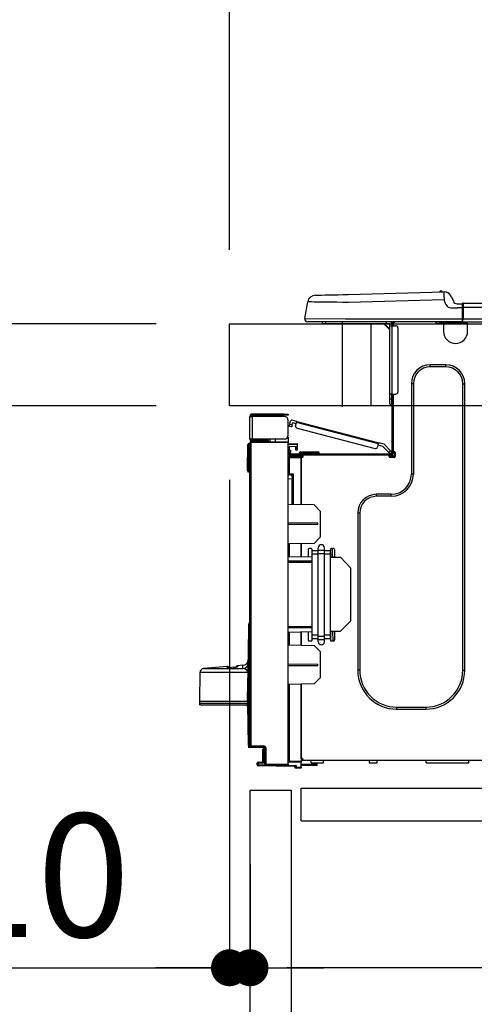
# Model space of a CAD drawing. Extents: x 0 to 26473, y -11045 to -2175.
# Drawn here: x 5691 to 5912, y -8406 to -7927 of the extents above; entities that cross this region are included whole.
import ezdxf

# ---------------------------------------------------------------- set-up
doc = ezdxf.new("R2010")
doc.units = 0
doc.header["$LTSCALE"] = 50
doc.header["$MEASUREMENT"] = 0
doc.linetypes.add('HIDDEN', pattern=[0.375, 0.25, -0.125])
doc.layers.get('0').update_dxf_attribs({"linetype": 'CONTINUOUS'})
doc.layers.get('DEFPOINTS').update_dxf_attribs({"color": 146, "linetype": 'CONTINUOUS'})
for name, color, linetype in [('121-キャビネット（中）', 253, 'HIDDEN'), ('126-甲板', 2, 'CONTINUOUS'), ('150-機器', 8, 'CONTINUOUS'), ('166-寸法B', 11, 'CONTINUOUS')]:
    doc.layers.add(name, color=color, linetype=linetype)
doc.styles.add('KH001', font='txt')
doc.dimstyles.new('KH1xx030', dxfattribs={"dimscale": 30, "dimtxt": 2, "dimasz": 0.6, "dimexe": 0.3, "dimexo": 1.2, "dimgap": 0.5, "dimtad": 3, "dimdec": 1, "dimdsep": 46, "dimlunit": 6, "dimtxsty": 'KH001', "dimblk": 'DOT', "dimcen": 1, "dimdle": 1, "dimclrd": 256, "dimclre": 256, "dimclrt": 256, "dimadec": 0, "dimazin": 0, "dimtfac": 1, "dimtdec": 1, "dimtix": 1, "dimtmove": 2, "dimatfit": 3, "dimldrblk": 'CLOSEDBLANK', "dimfxl": 1, "dimtolj": 1, "dimtzin": 0, "dimlwd": -1, "dimlwe": -1, "dimarcsym": 0})

# ---------------------------------------------------------------- blocks, each defined once
blk = doc.blocks.new('HT-F6S_D')
at = {"layer": '150-機器', "color": 13, "linetype": 'Continuous'}
for p, q in [((19.64, 13.39), (66.27, 14.62)), ((66.27, 14.62), (66.27, 14.54)), ((66.27, 14.54), (66.27, 14.32)), ((66.37, 14.62), (66.37, 14.62)), ((-1.45, 1.72), (-0.08, 9.72)), ((0.12, 9.72), (-0.08, 9.72)), ((0.72, 9.71), (0.12, 9.72)), ((1.71, 9.7), (0.72, 9.71)), ((3.06, 9.68), (1.71, 9.7)), ((4.76, 9.66), (3.06, 9.68)), ((3.67, 12.98), (3.87, 12.98)), ((3.87, 12.98), (4.46, 13)), ((4.46, 13), (5.41, 13.02)), ((6.76, 9.64), (4.76, 9.66)), ((5.41, 13.02), (6.72, 13.06)), ((6.72, 13.06), (8.35, 13.1)), ((9.02, 9.61), (6.76, 9.64)), ((8.35, 13.1), (10.25, 13.15)), ((11.5, 9.58), (9.02, 9.61)), ((10.25, 13.15), (12.39, 13.2)), ((12.39, 13.2), (14.7, 13.26)), ((14.7, 13.26), (17.14, 13.33)), ((17.14, 13.33), (19.64, 13.39)), ((66.37, 10.7), (19.74, 9.48)), ((66.27, 14.32), (66.28, 13.96)), ((66.28, 13.96), (66.3, 13.47)), ((66.3, 13.47), (66.31, 12.88)), ((66.31, 12.88), (66.33, 12.2)), ((66.33, 12.2), (66.35, 11.46)), ((66.35, 11.46), (66.37, 10.7)), ((67.28, 8.51), (66.37, 10.7)), ((69.98, 12.21), (70.9, 10.02)), ((69.98, 12.21), (70.9, 10.02)), ((69.98, 12.21), (69.98, 12.21)), ((70.9, 10.02), (70.9, 10.02)), ((14.15, 9.55), (11.5, 9.58)), ((16.92, 9.51), (14.15, 9.55)), ((19.74, 9.48), (16.92, 9.51)), ((67.28, 8.51), (67.81, 7.65)), ((67.81, 7.65), (68.43, 7.2)), ((68.43, 7.2), (69.74, 6.87)), ((69.74, 6.87), (72.7, 6.85)), ((72.7, 8.81), (75.31, 8.81)), ((75.31, 6.85), (72.7, 6.85)), ((75.31, 7.24), (75.31, 8.91)), ((75.31, 8.81), (75.31, 7.24)), ((75.31, 8.32), (75.31, 7.24)), ((75.31, 0.59), (75.31, 7.24)), ((75.61, 7.24), (75.31, 7.24)), ((75.61, 9.2), (429.43, 9.2)), ((75.61, 9.2), (75.61, 9.17)), ((75.61, 9.17), (75.61, 9.05)), ((75.61, 9.05), (75.61, 8.87)), ((75.61, 8.87), (75.61, 8.63)), ((75.61, 8.63), (75.61, 8.33)), ((75.61, 8.33), (75.61, 7.99)), ((75.61, 7.99), (75.61, 7.63)), ((75.61, 7.63), (75.61, 7.24)), ((75.61, 7.24), (75.61, 1.47)), ((75.61, 7.24), (429.43, 7.24)), ((-1.45, 1.72), (18.37, 1.47)), ((18.37, 0), (0, 0)), ((8.76, -0.88), (8.76, 0)), ((18.37, 1.47), (75.31, 1.47)), ((75.31, 0), (18.37, 0)), ((38.13, 0), (38.13, -0.88)), ((62.47, -0.74), (62.44, 0)), ((64.43, -0.69), (64.4, 0)), ((66.08, 0), (66.08, -0.69)), ((66.67, 0), (66.67, -0.1)), ((67.34, 0), (67.34, -0.1)), ((67.34, 0), (67.34, -0.1)), ((70.6, -0.1), (70.59, 0)), ((70.6, -0.1), (70.59, 0)), ((71.58, -0.1), (71.57, 0)), ((71.58, -0.1), (71.57, 0)), ((71.58, -0.1), (71.57, 0)), ((71.58, -0.1), (71.57, 0)), ((71.57, 0), (71.58, -0.1)), ((71.57, 0), (71.58, -0.1)), ((71.57, 0), (71.58, -0.1)), ((71.57, 0), (71.58, -0.1)), ((73.54, -0.1), (73.53, 0)), ((75.31, 0.59), (75.31, 0)), ((75.31, 0), (429.72, 0)), ((75.61, 1.47), (429.43, 1.47)), ((77.24, -0.1), (77.24, 0)), ((77.83, -0.69), (77.83, 0)), ((8.76, -0.88), (7.78, -0.88)), ((38.13, -0.88), (8.76, -0.88)), ((37.01, -0.88), (39.94, -3.82)), ((37.27, -0.88), (39.94, -3.56)), ((39.94, -0.88), (38.13, -0.88)), ((39.94, -1.86), (39.94, -0.88)), ((39.94, -35.15), (39.94, -1.86)), ((39.94, -1.86), (40.92, -1.86)), ((40.53, -0.1), (40.73, -0.1)), ((40.73, -0.1), (40.73, -0.29)), ((40.92, -0.49), (40.92, -0.88)), ((40.92, -0.88), (40.92, -1.86)), ((40.92, -1.86), (40.92, -35.15)), ((40.92, -1.86), (42.88, -1.86)), ((41.51, -0.2), (41.51, -1.86)), ((42.1, -0.2), (41.51, -0.2)), ((43.86, -2.84), (43.86, -34.17)), ((64.43, -0.69), (62.47, -0.74)), ((65, -0.67), (64.43, -0.69)), ((65.55, -0.66), (65, -0.67)), ((66.06, -0.65), (65.55, -0.66)), ((66.08, -0.64), (65.62, -0.66)), ((66.08, -0.64), (66.06, -0.65)), ((66.08, -0.69), (77.83, -0.69)), ((66.08, -0.69), (66.08, -4.6)), ((66.67, -0.1), (77.24, -0.1)), ((77.83, -4.6), (77.83, -0.69)), ((67.26, -20.85), (59.62, -20.85)), ((59.62, -21.83), (59.62, -20.85)), ((67.26, -21.83), (59.62, -21.83)), ((67.26, -21.83), (67.26, -20.85)), ((50.42, -30.06), (50.42, -74.11)), ((51.4, -30.06), (50.42, -30.06)), ((51.4, -30.06), (51.4, -74.11)), ((75.48, -30.06), (76.46, -30.06)), ((75.48, -169.47), (75.48, -30.06)), ((76.46, -169.47), (76.46, -30.06)), ((39.94, -37.5), (39.94, -35.15)), ((40.92, -35.15), (39.94, -35.15)), ((39.94, -37.5), (40.73, -37.5)), ((39.94, -39.65), (39.94, -37.5)), ((40.73, -35.15), (40.73, -37.5)), ((40.73, -37.5), (40.92, -37.5)), ((40.73, -37.5), (40.73, -40.43)), ((40.92, -35.15), (40.92, -63.73)), ((40.92, -35.15), (42.88, -35.15)), ((41.51, -35.15), (41.51, -63.05)), ((40.73, -40.43), (40.92, -40.43)), ((-28.2, -45.9), (-28.2, -46)), ((-28.2, -57.06), (-28.2, -46)), ((-28.2, -46), (-27.12, -46)), ((-27.61, -45.9), (-27.61, -46)), ((-11.55, -44.82), (-27.12, -44.82)), ((-27.12, -45.41), (-11.55, -45.41)), ((-27.12, -46), (-27.12, -57.06)), ((-11.55, -46), (-27.12, -46)), ((-17.82, -45.41), (-17.82, -46)), ((-13.12, -46), (-13.12, -45.41)), ((-11.55, -45.41), (-11.55, -44.82)), ((-11.55, -44.82), (-9.59, -44.82)), ((-9.59, -45.41), (-11.55, -45.41)), ((-9.59, -44.82), (-9.59, -45.41)), ((-5.41, -48.46), (-7.69, -47.87)), ((-9.59, -55.1), (-9.59, -47.95)), ((-9.04, -50.74), (-9.02, -50.69)), ((-9.04, -50.76), (-9.04, -50.74)), ((-7.91, -51.05), (-9.04, -50.76)), ((-9.02, -50.69), (-9, -50.6)), ((-9, -50.6), (-8.97, -50.48)), ((-8.97, -50.48), (-8.93, -50.34)), ((-8.93, -50.34), (-8.89, -50.18)), ((-8.89, -50.18), (-8.85, -50)), ((-8.85, -50), (-8.8, -49.81)), ((-8.8, -49.81), (-8.41, -48.3)), ((-8.8, -49.81), (-7.66, -50.11)), ((-7.9, -51.04), (-7.91, -51.05)), ((-7.89, -50.98), (-7.9, -51.04)), ((-7.86, -50.9), (-7.89, -50.98)), ((-7.83, -50.78), (-7.86, -50.9)), ((-7.8, -50.63), (-7.83, -50.78)), ((-7.75, -50.47), (-7.8, -50.63)), ((-7.71, -50.29), (-7.75, -50.47)), ((-7.66, -50.11), (-7.71, -50.29)), ((-7.66, -50.11), (-7.42, -49.16)), ((-5.71, -49.6), (-7.42, -49.16)), ((-5.95, -50.55), (-5.56, -49.03)), ((-5.56, -49.03), (-5.53, -48.92)), ((34.39, -59.36), (-5.56, -49.03)), ((-5.53, -48.92), (-5.51, -48.81)), ((-5.51, -48.81), (-5.48, -48.72)), ((-5.48, -48.72), (-5.46, -48.63)), ((-5.46, -48.63), (-5.44, -48.56)), ((-5.44, -48.56), (-5.43, -48.51)), ((-5.43, -48.51), (-5.42, -48.47)), ((-5.42, -48.47), (-5.41, -48.46)), ((-5.41, -48.46), (34.54, -58.8)), ((-5.25, -51.74), (32.8, -61.58)), ((-27.12, -57.06), (-28.2, -57.06)), ((-28.2, -57.06), (-28.2, -57.16)), ((-27.61, -57.06), (-27.61, -57.16)), ((-11.55, -57.06), (-27.12, -57.06)), ((-19.87, -57.06), (-19.87, -57.51)), ((-19.45, -57.51), (-19.45, -57.06)), ((-19.38, -57.65), (-19.38, -57.06)), ((-18.51, -57.06), (-18.51, -58.31)), ((-15.71, -58.29), (-15.71, -57.06)), ((-9.59, -56.08), (-9.86, -56.08)), ((-9.66, -55.59), (-9.59, -55.59)), ((-9.59, -56.08), (-9.59, -58.23)), ((-29.47, -72.06), (-29.31, -59.71)), ((-28.98, -72.06), (-28.82, -59.71)), ((-28.82, -59.71), (-28.82, -59.23)), ((-28.82, -59.23), (-28.64, -59.23)), ((-28.64, -59.71), (-28.82, -59.71)), ((-28.64, -59.71), (-28.64, -59.23)), ((-28.64, -59.23), (-28.2, -59.32)), ((-28.2, -206.33), (-28.2, -58.88)), ((-28.2, -58.88), (-27.71, -58.88)), ((-27.71, -58.39), (-9.59, -58.23)), ((-9.59, -58.72), (-27.71, -58.88)), ((-27.71, -58.88), (-27.71, -206.33)), ((-19.87, -57.65), (-27.12, -57.65)), ((-19.87, -58.23), (-27.12, -58.23)), ((-19.45, -57.51), (-19.87, -57.51)), ((-19.87, -58.23), (-19.87, -57.65)), ((-19.87, -57.65), (-19.38, -57.65)), ((-19.38, -58.23), (-19.87, -58.23)), ((-19.38, -57.51), (-19.45, -57.51)), ((-19.38, -57.65), (-19.38, -58.23)), ((-19.38, -58.32), (-19.38, -58.23)), ((-9.59, -58.23), (-9.59, -58.72)), ((-9.59, -215.3), (-9.59, -58.72)), ((-9.59, -59.27), (-5.29, -59.2)), ((-5.29, -59.68), (-9.59, -59.76)), ((-5.29, -60.71), (-9.1, -60.77)), ((-9.1, -60.77), (-9.1, -62.36)), ((-5.87, -61.48), (-5.87, -61.09)), ((-5.29, -61.48), (-5.87, -61.48)), ((-5.87, -62.46), (-5.87, -61.48)), ((-5.36, -60.71), (-5.31, -60.88)), ((-5.31, -60.88), (-5.29, -61.09)), ((-5.29, -59.2), (-5.29, -59.68)), ((-5.29, -59.68), (-5.29, -60.71)), ((-5.29, -61.09), (-5.29, -61.48)), ((-5.29, -61.48), (-5.29, -62.46)), ((34, -60.88), (34.39, -59.36)), ((36.61, -60.55), (34.24, -59.93)), ((34.42, -59.25), (34.39, -59.36)), ((34.45, -59.15), (34.42, -59.25)), ((34.47, -59.05), (34.45, -59.15)), ((34.49, -58.96), (34.47, -59.05)), ((34.51, -58.89), (34.49, -58.96)), ((34.53, -58.84), (34.51, -58.89)), ((34.54, -58.8), (34.53, -58.81)), ((34.53, -58.81), (34.53, -58.84)), ((37.24, -59.49), (34.54, -58.8)), ((39.4, -63.51), (36.61, -60.55)), ((37.24, -59.49), (40.25, -62.71)), ((-9.11, -66.18), (-9.59, -66.18)), ((-9.11, -65.7), (-3.33, -65.59)), ((-3.33, -66.08), (-9.11, -66.18)), ((-9.11, -66.18), (-9.11, -74)), ((-9.1, -62.36), (-8.52, -62.36)), ((-9.1, -63.34), (-9.1, -62.36)), ((-8.52, -63.34), (-9.1, -63.34)), ((-9.1, -63.73), (-9.1, -63.34)), ((-9.1, -63.73), (-9.1, -65.09)), ((-9.1, -65.09), (-3.33, -65.19)), ((-8.52, -62.36), (-8.52, -63.34)), ((-8.52, -63.73), (-8.52, -63.34)), ((-8.52, -65.1), (-8.52, -64.91)), ((-8.52, -64.91), (-7.93, -64.91)), ((40.34, -64.32), (-7.93, -64.32)), ((-2.25, -64.91), (-7.93, -64.91)), ((-6.56, -64.91), (-6.56, -65.13)), ((-5.29, -62.46), (-5.87, -62.46)), ((-4.21, -63.93), (-4.21, -64.32)), ((-1.27, -63.93), (-4.21, -63.93)), ((-3.43, -63.15), (-1.27, -63.15)), ((-3.33, -65.59), (-3.33, -65.19)), ((-2.25, -65.4), (-3.33, -65.4)), ((-3.33, -65.59), (-3.33, -65.99)), ((-3.33, -65.74), (-2.32, -65.75)), ((-3.33, -88.93), (-3.33, -65.99)), ((-3.33, -65.99), (-2.74, -65.99)), ((-3.33, -66.08), (-3.33, -88.93)), ((-2.25, -65.5), (-2.25, -64.91)), ((39.65, -64.91), (-2.25, -64.91)), ((-1.27, -63.15), (2.64, -63.15)), ((-1.27, -63.15), (-1.27, -63.93)), ((-1.27, -63.93), (-1.27, -64.32)), ((2.64, -63.93), (-1.27, -63.93)), ((2.64, -63.15), (4.8, -63.15)), ((2.64, -63.15), (2.64, -63.93)), ((2.64, -63.93), (2.64, -64.32)), ((5.58, -63.93), (2.64, -63.93)), ((5.58, -63.93), (5.58, -64.32)), ((39.4, -63.51), (40.25, -62.71)), ((39.53, -63.65), (39.4, -63.51)), ((39.65, -63.78), (39.53, -63.65)), ((39.77, -63.91), (39.65, -63.78)), ((40.34, -64.91), (39.65, -64.91)), ((39.65, -65.5), (39.65, -64.91)), ((42, -65.4), (39.65, -65.4)), ((39.87, -64.01), (39.77, -63.91)), ((41.8, -65.89), (39.85, -65.89)), ((39.95, -64.1), (39.87, -64.01)), ((40.02, -64.17), (39.95, -64.1)), ((40.05, -64.21), (40.02, -64.17)), ((40.07, -64.22), (40.05, -64.21)), ((40.92, -63.42), (40.07, -64.22)), ((42.1, -65.99), (40.14, -65.99)), ((40.25, -62.71), (40.38, -62.85)), ((40.38, -62.85), (40.51, -62.98)), ((40.51, -62.98), (40.63, -63.1)), ((40.63, -63.1), (40.73, -63.21)), ((40.73, -63.21), (40.81, -63.3)), ((40.81, -63.3), (40.87, -63.37)), ((40.87, -63.37), (40.91, -63.41)), ((40.91, -63.41), (40.92, -63.42)), ((41.51, -63.05), (41.51, -63.73)), ((41.51, -63.05), (42.1, -63.05)), ((42, -63.05), (42, -65.5)), ((42.59, -63.54), (42.59, -65.5)), ((-29.47, -72.06), (-28.98, -72.06)), ((-29.46, -72.55), (-29.47, -72.06)), ((-28.98, -72.06), (-28.2, -72.06)), ((-28.97, -72.55), (-28.98, -72.06)), ((-28.97, -73.03), (-28.97, -72.55)), ((-28.97, -72.55), (-28.2, -72.55)), ((-28.2, -73.03), (-28.97, -73.03)), ((-9.11, -74), (-9.59, -74)), ((-9.59, -74.47), (-9.23, -74.48)), ((-7.64, -76.46), (-9.59, -76.43)), ((-9.11, -74), (-7.16, -74)), ((-7.64, -74.49), (-9.1, -74.49)), ((-8.34, -74.49), (-7.64, -74.51)), ((-7.64, -75.34), (-7.64, -74.49)), ((-7.64, -75.34), (-7.64, -76.46)), ((-7.64, -88.86), (-7.64, -76.46)), ((-7.16, -74), (-7.16, -88.87)), ((51.4, -74.11), (50.42, -74.11)), ((40.63, -83.9), (33.48, -83.9)), ((33.48, -84.88), (33.48, -83.9)), ((40.63, -84.88), (33.48, -84.88)), ((40.63, -84.88), (40.63, -83.9)), ((3.13, -89.05), (-9.59, -88.82)), ((6.07, -92.09), (3.13, -89.05)), ((6.07, -92.09), (6.07, -104.8)), ((24.28, -93.1), (24.28, -169.47)), ((25.26, -93.1), (24.28, -93.1)), ((25.26, -93.1), (25.26, -169.47)), ((4.9, -98.01), (-9.59, -97.93)), ((4.9, -98.67), (-9.59, -98.75)), ((4.9, -98.67), (4.9, -98.01)), ((3.08, -107.79), (6.07, -104.8)), ((3.08, -107.79), (-9.59, -108.01)), ((-9.11, -108), (-9.11, -114.13)), ((-3.33, -114.23), (-3.33, -107.9)), ((-3.33, -107.9), (-3.33, -114.23)), ((5.09, -111.02), (5.09, -109.89)), ((8.03, -111.02), (8.03, -109.89)), ((-9.59, -114.12), (2.15, -114.33)), ((0.2, -110.73), (0.2, -114.29)), ((1.66, -110.24), (0.69, -110.24)), ((2.15, -111.36), (2.15, -110.73)), ((2.15, -113.04), (2.15, -111.36)), ((5.09, -111.36), (2.15, -111.36)), ((5.09, -113.04), (2.15, -113.04)), ((2.15, -152.53), (2.15, -113.04)), ((5.09, -111.02), (8.03, -111.02)), ((5.09, -112.7), (5.09, -111.02)), ((5.09, -152.88), (5.09, -112.7)), ((5.09, -112.7), (8.03, -112.7)), ((8.03, -112.7), (8.03, -111.02)), ((10.96, -111.36), (8.03, -111.36)), ((8.03, -152.88), (8.03, -112.7)), ((10.96, -113.04), (8.03, -113.04)), ((10.96, -110.73), (10.96, -111.36)), ((10.96, -113.04), (10.96, -111.36)), ((10.96, -152.53), (10.96, -113.04)), ((10.96, -114.48), (15.86, -114.57)), ((12.43, -110.24), (11.45, -110.24)), ((11.84, -114.5), (11.85, -114.35)), ((11.87, -112.78), (11.85, -114.35)), ((11.85, -114.5), (11.85, -114.35)), ((11.85, -114.35), (12.92, -114.35)), ((11.87, -112.71), (11.88, -112.62)), ((11.87, -112.76), (11.87, -112.71)), ((11.87, -112.78), (11.87, -112.76)), ((11.93, -112.78), (11.87, -112.78)), ((11.88, -112.19), (11.89, -112.01)), ((11.88, -112.36), (11.88, -112.19)), ((11.88, -112.5), (11.88, -112.36)), ((11.88, -112.62), (11.88, -112.5)), ((11.92, -110.24), (11.89, -111.82)), ((11.89, -111.82), (11.95, -111.82)), ((11.89, -112.01), (11.89, -111.82)), ((11.91, -114.35), (11.98, -110.24)), ((12.92, -110.73), (12.92, -114.52)), ((20.76, -119.64), (15.86, -114.57)), ((-9.59, -116.29), (2.15, -116.35)), ((2.15, -117.04), (-9.59, -117.1)), ((20.76, -119.64), (20.76, -145.66)), ((-28.78, -206.41), (-28.78, -147.12)), ((-28.3, -147.12), (-28.78, -147.12)), ((-28.69, -146.82), (-28.67, -146.79)), ((-28.67, -146.79), (-28.59, -146.72)), ((-28.65, -146.78), (-28.2, -146.31)), ((-28.59, -146.72), (-28.47, -146.6)), ((-28.47, -146.6), (-28.45, -146.58)), ((-28.2, -147.01), (-28.3, -147.12)), ((-28.3, -147.12), (-28.3, -206.41)), ((-9.59, -148.11), (2.15, -148.17)), ((15.77, -150.64), (20.76, -145.66)), ((-29.06, -169.19), (-28.78, -149.49)), ((2.15, -148.86), (-9.59, -148.92)), ((2.15, -150.88), (-9.59, -151.09)), ((-9.11, -151.08), (-9.11, -157.21)), ((-3.33, -157.31), (-3.33, -150.98)), ((-3.33, -150.98), (-3.33, -157.31)), ((0.2, -150.92), (0.2, -154.78)), ((2.15, -154.22), (2.15, -152.53)), ((5.09, -152.53), (2.15, -152.53)), ((5.09, -152.88), (8.03, -152.88)), ((5.09, -154.56), (5.09, -152.88)), ((10.96, -152.53), (8.03, -152.53)), ((8.03, -154.56), (8.03, -152.88)), ((15.77, -150.64), (10.96, -150.73)), ((10.96, -154.22), (10.96, -152.53)), ((11.13, -155.15), (11.21, -150.72)), ((12.3, -155.27), (12.14, -150.71)), ((12.92, -150.69), (12.92, -154.78)), ((-9.59, -157.2), (3.13, -157.42)), ((0.69, -155.27), (1.66, -155.27)), ((5.09, -154.22), (2.15, -154.22)), ((2.15, -154.78), (2.15, -154.22)), ((6.07, -160.46), (3.13, -157.42)), ((5.09, -154.56), (8.03, -154.56)), ((5.09, -155.69), (5.09, -154.56)), ((10.96, -154.22), (8.03, -154.22)), ((8.03, -155.69), (8.03, -154.56)), ((10.96, -154.22), (10.96, -154.78)), ((11.45, -155.27), (12.43, -155.27)), ((6.07, -160.46), (6.07, -173.18)), ((-31.68, -167.12), (-34.25, -167.34)), ((-34.25, -167.34), (-34.25, -167.54)), ((-34.25, -167.54), (-34.25, -167.87)), ((-31.7, -168.07), (-31.69, -167.37)), ((-31.69, -167.37), (-31.68, -167.12)), ((-31.68, -167.12), (-31.68, -167.14)), ((-9.59, -166.46), (4.9, -166.54)), ((-9.59, -167.28), (4.9, -167.2)), ((4.9, -167.2), (4.9, -166.54)), ((-52.58, -170.64), (-52.77, -184.55)), ((-29.13, -170.64), (-52.58, -170.64)), ((-39.14, -167.75), (-50.78, -168.72)), ((-50.78, -168.72), (-31.72, -168.72)), ((-39.14, -168.28), (-39.14, -167.75)), ((-36.21, -168.06), (-37.18, -168.14)), ((-34.25, -167.87), (-34.36, -167.89)), ((-31.72, -168.72), (-31.71, -168.57)), ((-31.71, -168.57), (-31.7, -168.07)), ((-29.24, -175.72), (-29.13, -170.64)), ((-29.04, -170.65), (-29.12, -175.73)), ((25.26, -169.47), (24.28, -169.47)), ((75.48, -169.47), (76.46, -169.47)), ((-29.39, -184.53), (-29.24, -175.72)), ((-29.12, -175.73), (-29.26, -184.54)), ((3.08, -176.17), (-9.59, -176.39)), ((-9.11, -176.38), (-9.11, -213.72)), ((-3.33, -212.45), (-3.33, -176.28)), ((-3.33, -176.28), (-3.33, -213.82)), ((3.08, -176.17), (6.07, -173.18)), ((-52.77, -184.55), (-52.76, -185.54)), ((-52.77, -184.55), (-29.39, -184.55)), ((-52.76, -185.54), (-52.76, -186.5)), ((-52.76, -185.54), (-29.31, -185.54)), ((-30.21, -186.5), (-51.78, -186.5)), ((-30.21, -186.5), (-29.62, -186.27)), ((-29.62, -186.27), (-29.46, -186.08)), ((-29.46, -186.08), (-29.36, -185.87)), ((-29.39, -184.54), (-29.39, -184.53)), ((-29.39, -184.55), (-29.39, -184.54)), ((-29.36, -185.87), (-29.34, -185.78)), ((-29.32, -184.27), (-29.31, -184.18)), ((-29.32, -184.55), (-29.32, -184.27)), ((-29.32, -184.57), (-29.32, -184.55)), ((-29.32, -184.55), (-29.32, -184.55)), ((-29.31, -185.54), (-29.32, -184.57)), ((-29.31, -184.15), (-29.3, -184.14)), ((-29.31, -184.18), (-29.31, -184.15)), ((-29.3, -184.14), (-29.3, -184.14)), ((-29.3, -184.14), (-29.29, -184.14)), ((-29.29, -184.14), (-29.29, -184.15)), ((-29.29, -184.15), (-29.29, -184.17)), ((-29.29, -184.17), (-29.28, -184.27)), ((-29.28, -184.27), (-29.27, -184.39)), ((-29.27, -184.39), (-29.27, -184.54)), ((-29.27, -184.54), (-29.25, -185.54)), ((-29.26, -184.55), (-29.26, -184.54)), ((-29.26, -184.54), (-29.26, -184.54)), ((-29.26, -184.54), (-29.26, -184.54)), ((-29.26, -184.54), (-29.26, -184.55)), ((-28.78, -184.55), (-29.26, -184.55)), ((-28.97, -206.1), (-29.25, -186.02)), ((43.27, -187.48), (43.27, -188.46)), ((43.27, -187.48), (57.47, -187.48)), ((43.27, -188.46), (57.47, -188.46)), ((57.47, -187.48), (57.47, -188.46)), ((-28.97, -206.1), (-28.97, -207.36)), ((-28.78, -206.41), (-28.3, -206.41)), ((-28.3, -206.41), (-28.19, -206.41)), ((-21.09, -207.03), (-28.3, -206.9)), ((-28.2, -206.33), (-27.71, -206.33)), ((-27.5, -207.06), (-27.99, -207.06)), ((-27.71, -206.33), (-21.44, -206.38)), ((-21.44, -206.87), (-27.71, -206.82)), ((-27.5, -207.06), (-27.5, -206.91)), ((-21.26, -207.06), (-27.5, -207.06)), ((-21.93, -214.24), (-21.93, -208.08)), ((-21.45, -208.08), (-21.93, -208.08)), ((-21.45, -208.08), (-21.45, -214.72)), ((-20.95, -208.08), (-21.45, -208.08)), ((-21.44, -207.59), (-20.95, -207.59)), ((-21.26, -207.04), (-21.26, -207.02)), ((-21.26, -207.06), (-21.26, -207.04)), ((-21.11, -207.05), (-21.26, -207.06)), ((-21.06, -207.06), (-21.12, -207.05)), ((-21.07, -207.04), (-21.11, -207.05)), ((-20.47, -207.36), (-20.95, -207.36)), ((-20.95, -215.2), (-20.95, -207.36)), ((-20.47, -207.36), (-20.47, -215.2)), ((-24.77, -214.77), (-24.29, -214.77)), ((-24.77, -215.51), (-24.77, -214.77)), ((-24.77, -215.51), (-24.29, -215.51)), ((-24.29, -214.28), (-21.93, -214.24)), ((-21.45, -214.72), (-24.29, -214.77)), ((-24.29, -214.77), (-24.29, -215.51)), ((-24.29, -215.51), (-20.79, -215.57)), ((-20.47, -215.2), (-20.95, -215.2)), ((-20.47, -215.2), (-9.59, -215.3)), ((-9.59, -213.72), (-9.11, -213.72)), ((-9.59, -215.3), (-9.59, -215.79)), ((-9.11, -213.72), (-3.33, -213.82)), ((-3.33, -214.31), (-9.11, -214.21)), ((-3.33, -212.45), (-2.74, -212.45)), ((-3.33, -212.94), (-2.74, -212.94)), ((-3.33, -213.52), (-2.74, -213.52)), ((-3.33, -213.82), (-3.33, -214.31)), ((-3.33, -216.66), (-3.33, -214.31)), ((-3.33, -215.29), (2.55, -215.29)), ((-2.74, -212.45), (-2.74, -212.94)), ((-2.74, -213.52), (-2.74, -212.94)), ((-2.74, -212.94), (-2.25, -212.94)), ((-2.25, -213.52), (-2.74, -213.52)), ((-2.25, -212.93), (-2.25, -212.94)), ((-2.25, -213.52), (-2.25, -212.94)), ((416.18, -213.52), (-2.25, -213.52)), ((1.66, -214.5), (1.66, -213.52)), ((1.66, -214.5), (7.54, -214.5)), ((2.55, -215.29), (2.55, -215.87)), ((2.55, -215.29), (4.5, -215.29)), ((4.5, -215.87), (4.5, -215.29)), ((7.54, -214.5), (7.54, -213.52)), ((29.86, -213.52), (29.86, -214.5)), ((29.86, -214.5), (33.78, -214.5)), ((33.78, -214.5), (33.78, -213.52)), ((57.66, -214.5), (57.66, -213.52)), ((57.66, -214.5), (78.42, -214.5)), ((78.42, -214.5), (78.42, -213.52)), ((-6.27, -216.31), (-24.29, -216)), ((-9.59, -215.79), (-20.47, -215.69)), ((-9.59, -215.76), (-5.78, -215.83)), ((-6.27, -216.66), (-6.27, -216.31)), ((-5.78, -216.66), (-6.27, -216.66)), ((-5.78, -215.83), (-5.78, -216.66)), ((-5.78, -216.66), (-3.33, -216.66)), ((-3.33, -217.15), (-5.78, -217.15)), ((2.55, -215.87), (-3.33, -215.87)), ((-3.33, -216.66), (-3.33, -217.15)), ((4.5, -215.87), (2.55, -215.87))]:
    blk.add_line(p, q, dxfattribs=at)
for points in [[(-7.16, -74), (-7.22, -74.07), (-7.28, -74.13), (-7.33, -74.18), (-7.39, -74.24), (-7.44, -74.29), (-7.49, -74.34), (-7.53, -74.38), (-7.56, -74.42), (-7.59, -74.45), (-7.61, -74.47), (-7.63, -74.48), (-7.64, -74.49), (-7.64, -74.49)], [(-28.97, -206.1), (-28.96, -206.1), (-28.92, -206.1), (-28.87, -206.1), (-28.79, -206.1), (-28.78, -206.1)], [(-21.93, -214.24), (-21.93, -214.25), (-21.91, -214.26), (-21.9, -214.28), (-21.87, -214.3), (-21.84, -214.34), (-21.8, -214.38), (-21.75, -214.42), (-21.71, -214.47), (-21.65, -214.52), (-21.59, -214.58), (-21.54, -214.64), (-21.48, -214.7), (-21.45, -214.72)], [(-5.78, -215.83), (-5.85, -215.89), (-5.91, -215.95), (-5.96, -216.01), (-6.02, -216.06), (-6.07, -216.11), (-6.12, -216.16), (-6.16, -216.2), (-6.19, -216.24), (-6.22, -216.27), (-6.24, -216.29), (-6.26, -216.3), (-6.27, -216.31), (-6.27, -216.31)]]:
    blk.add_lwpolyline(points, dxfattribs=at)
for centre, radius, start, end in [((64.9, 14.28), 0.784, 23.5498, 159.4502), ((64.9, 14.28), 0.784, 23.5498, 92.5103), ((66.37, 10.7), 3.92, 22.6199, 91.5), ((66.37, 10.7), 3.92, 22.6199, 87.6957), ((3.78, 9.06), 3.92, 91.5, 170.3266), ((72.7, 10.77), 1.96, 202.6196, 270), ((72.7, 10.77), 1.96, 202.6203, 270), ((75.61, 8.91), 0.294, 90, 180), ((0, 1.47), 1.47, 170.3266, 270), ((7.78, 0.1), 0.979, 185.7392, 270), ((78.71, -0.05), 3.46, 153.842, 169.2883), ((39.94, -0.88), 0.979, 0, 64.1581), ((40.34, -0.49), 0.587, 0, 56.4427), ((40.34, -0.49), 1.17, 0, 24.6243), ((42.1, 0.29), 0.49, 270, 323.1301), ((42.88, -2.84), 0.979, 0, 90), ((71.96, -4.6), 5.87, 180, 0), ((59.62, -30.06), 9.2, 90, 180), ((59.62, -30.06), 8.22, 90, 180), ((67.26, -30.06), 9.2, 0, 90), ((67.26, -30.06), 8.22, 0, 90), ((42.88, -34.17), 0.979, 270, 0), ((40.73, -39.65), 0.783, 180, 270), ((-27.12, -45.9), 1.08, 90, 180), ((-27.12, -45.9), 0.49, 90, 180), ((-11.55, -47.95), 1.96, 0, 90), ((-7.84, -48.44), 0.587, 75.5, 165.5), ((-5.01, -50.79), 0.979, 165.5, 255.5), ((-27.12, -57.16), 1.08, 180, 270), ((-27.12, -57.16), 0.49, 180, 270), ((-11.55, -55.1), 1.96, 270, 0), ((-28.82, -59.72), 0.49, 90, 179.25), ((-29.06, -69.06), 9.34, 88.4993, 91.5007), ((-28.61, -60.42), 0.705, 53.7718, 92.6206), ((-27.71, -58.88), 0.49, 90.5, 180), ((-13.68, -58.64), 14.03, 179.0003, 180.9997), ((-6.29, -61.06), 0.414, 356.0965, 55.8364), ((33.05, -60.64), 0.979, 255.5, 345.5), ((-9.1, -66.18), 0.49, 91, 180), ((-2.1, -65.94), 7.02, 178.0016, 181.9984), ((-7.93, -63.73), 1.17, 180, 270), ((-7.93, -63.73), 0.587, 180, 270), ((-3.43, -63.93), 0.783, 90, 180), ((-2.74, -65.5), 0.49, 270, 0), ((4.8, -63.93), 0.783, 0, 90), ((40.14, -65.5), 0.49, 180, 270), ((40.34, -63.73), 0.587, 270, 0), ((40.34, -63.73), 1.17, 270, 0), ((41.51, -65.5), 0.49, 270, 0), ((42.1, -63.54), 0.49, 0, 90), ((42.1, -65.5), 0.49, 270, 0), ((-29.22, -63.2), 9.36, 268.5011, 271.4989), ((-28.97, -72.55), 0.49, 180.75, 270), ((-9.1, -74), 0.49, 180, 270), ((-2.09, -74.13), 7.02, 179.0015, 182.9981), ((40.63, -74.11), 9.79, 270, 0), ((40.63, -74.11), 10.77, 270, 0), ((33.48, -93.1), 9.2, 90, 180), ((33.48, -93.1), 8.22, 90, 180), ((6.56, -109.89), 1.47, 90, 180), ((6.56, -109.89), 1.47, 0, 90), ((0.69, -110.73), 0.49, 90, 180), ((1.66, -110.73), 0.49, 0, 90), ((11.45, -110.73), 0.49, 90, 180), ((12.43, -110.73), 0.49, 0, 90), ((-28.29, -147.12), 0.49, 136, 180), ((-28.55, -146.96), 0.196, 135, 173.5462), ((-21.48, -139.89), 9.94, 223.9033, 226.6897), ((0.69, -154.78), 0.49, 180, 270), ((1.66, -154.78), 0.49, 270, 0), ((6.56, -155.69), 1.47, 180, 270), ((6.56, -155.69), 1.47, 270, 0), ((11.45, -154.78), 0.49, 180, 270), ((12.43, -154.78), 0.49, 270, 0), ((-34.17, -168.31), 0.979, 94.7373, 159.0928), ((-31.95, -165.79), 2.94, 274.5374, 359.1922), ((-31.93, -164.2), 2.94, 274.6786, 359.2), ((-50.62, -170.67), 1.96, 94.7636, 179.2), ((-39.06, -168.72), 0.979, 31.072, 94.7371), ((-39.12, -162.76), 5.52, 269.7408, 275.7037), ((-39.45, -156.88), 11.41, 272.1215, 274.4159), ((-43.66, -91.52), 76.9, 273.7962, 274.8311), ((-38.44, -134.83), 33.31, 273.8399, 277.2241), ((-39.23, -125.5), 42.67, 274.0631, 276.5531), ((-31.65, -171.35), 2.64, 29.3305, 91.3255), ((-30.6, -169.15), 1.54, 323.7536, 358.5087), ((-30.84, -170.96), 1.74, 10.6053, 31.1407), ((-29.37, -173.91), 3.28, 84.208, 85.8126), ((2.19, -169.59), 31.26, 179.2673, 181.9375), ((43.27, -169.47), 18.99, 180, 270), ((43.27, -169.47), 18.01, 180, 270), ((57.47, -169.47), 18.99, 270, 0), ((57.47, -169.47), 18.01, 270, 0), ((-51.78, -185.52), 0.979, 180.8, 270), ((-30.21, -187.48), 0.979, 0.8, 90), ((-29.4, -185.02), 0.488, 87.1945, 88.9046), ((-29.4, -184.52), 0.0217, 283.9455, 337.3408), ((-30.51, -184.17), 1.19, 342.3369, 355.2256), ((-30.21, -185.54), 0.908, 344.5539, 359.8665), ((-29.67, -186.03), 0.414, 1.7341, 37.5465), ((-29.45, -176.44), 8.11, 270.9232, 271.2866), ((-29.43, -178.21), 7.33, 271.014, 271.4127), ((-28, -184.38), 1.27, 180.4344, 187.1014), ((-29.32, -185.67), 1.14, 86.7917, 86.9534), ((-142.05, -186.2), 112.8, 0.0902, 0.3343), ((-27.99, -206.08), 0.979, 180.8, 270), ((-28.29, -206.41), 0.49, 180, 269), ((-21.29, -206.66), 7.01, 178.0009, 181.9991), ((-27.71, -206.33), 0.49, 180, 269.5), ((-13.69, -206.57), 14.03, 179.0002, 180.9998), ((-21.44, -208.08), 0.49, 90, 180), ((-14.43, -207.96), 7.02, 177.0019, 180.9984), ((-21.44, -207.36), 0.979, 0, 89.5), ((-7.41, -206.63), 14.02, 179, 181), ((-21.44, -207.36), 0.49, 0, 89.5), ((-24.28, -214.77), 0.49, 91, 180), ((-24.28, -215.51), 0.49, 180, 269), ((-17.28, -214.53), 7.01, 178.0009, 181.9991), ((-17.28, -215.75), 7.02, 178.001, 181.999), ((-20.46, -215.2), 0.49, 180, 269.5), ((-6.46, -215.45), 14.01, 178.999, 181.001), ((-9.1, -213.72), 0.49, 180, 269), ((-2.1, -213.96), 7.02, 178.0016, 181.9984), ((-2.74, -212.94), 0.49, 0, 90), ((-5.78, -216.66), 0.49, 180, 270), ((1.23, -216.78), 7.02, 179.0014, 182.9984)]:
    blk.add_arc(centre, radius, start, end, dxfattribs=at)
at = {"layer": 'DEFPOINTS', "color": 13, "linetype": 'Continuous'}
blk.add_line((16.8, -41.29), (16.8, 0), dxfattribs=at)
blk = doc.blocks.new('_Dot')
at = {"color": 0, "linetype": 'ByBlock', "lineweight": -2}
blk.add_line((-0.5, 0), (-1, 0), dxfattribs=at)
at = {"color": 0, "linetype": 'ByBlock', "const_width": 0.5}
blk.add_lwpolyline([(-0.25, 0, 1), (0.25, 0, 1)], format="xyb", close=True, dxfattribs=at)
blk = doc.blocks.new('*D203')
at = {"layer": '166-寸法B', "transparency": 16777216}
for p, q in [((5793.19, -8038.55), (5793.19, -7776.55)), ((6693.19, -8038.55), (6693.19, -7776.55)), ((5811.19, -7785.55), (6675.19, -7785.55))]:
    blk.add_line(p, q, dxfattribs=at)
at = {"layer": 'DEFPOINTS', "color": 0, "transparency": 16777216}
for p in [(6693.19, -7785.55), (5793.19, -8074.55), (6693.19, -8074.55)]:
    blk.add_point(p, dxfattribs=at)
at = {"layer": '166-寸法B', "transparency": 16777216, "xscale": 18, "yscale": 18, "zscale": 18, "rotation": 180}
blk.add_blockref('_Dot', (5793.19, -7785.55), dxfattribs=at)
at = {"layer": '166-寸法B', "transparency": 16777216, "xscale": 18, "yscale": 18, "zscale": 18}
blk.add_blockref('_Dot', (6693.19, -7785.55), dxfattribs=at)
at = {"layer": '166-寸法B', "transparency": 16777216, "insert": (6243.19, -7740.55), "char_height": 60, "attachment_point": 5, "style": 'KH001'}
blk.add_mtext('\\A1;900', dxfattribs=at)
blk = doc.blocks.new('_ClosedBlank')
at = {"color": 0, "linetype": 'ByBlock', "lineweight": -2}
for p, q in [((-1, 0.167), (0, 0)), ((-1, 0.167), (-1, -0.167)), ((0, 0), (-1, -0.167))]:
    blk.add_line(p, q, dxfattribs=at)
blk = doc.blocks.new('*D206')
at = {"layer": '166-寸法B', "transparency": 16777216}
for p, q in [((6443.19, -8183.98), (6443.19, -8396.98)), ((5803.19, -8337.55), (5803.19, -8396.98)), ((6425.19, -8387.98), (5821.19, -8387.98))]:
    blk.add_line(p, q, dxfattribs=at)
at = {"layer": 'DEFPOINTS', "color": 0, "transparency": 16777216}
for p in [(6443.19, -8147.98), (5803.19, -8301.55), (5803.19, -8387.98)]:
    blk.add_point(p, dxfattribs=at)
at = {"layer": '166-寸法B', "transparency": 16777216, "xscale": 18, "yscale": 18, "zscale": 18, "rotation": 180}
blk.add_blockref('_Dot', (5803.19, -8387.98), dxfattribs=at)
at = {"layer": '166-寸法B', "transparency": 16777216, "xscale": 18, "yscale": 18, "zscale": 18}
blk.add_blockref('_Dot', (6443.19, -8387.98), dxfattribs=at)
at = {"layer": '166-寸法B', "transparency": 16777216, "insert": (6123.19, -8342.98), "char_height": 60, "attachment_point": 5, "style": 'KH001'}
blk.add_mtext('\\A1;640', dxfattribs=at)
blk = doc.blocks.new('*D231')
at = {"layer": '166-寸法B', "transparency": 16777216}
for p, q in [((5741.71, -6534.55), (5158.42, -6534.55)), ((5167.42, -8916.55), (5167.42, -6552.55)), ((5757.71, -8934.55), (5158.42, -8934.55))]:
    blk.add_line(p, q, dxfattribs=at)
at = {"layer": 'DEFPOINTS', "color": 0, "transparency": 16777216}
for p in [(5167.42, -6534.55), (5777.71, -6534.55), (5793.71, -8934.55)]:
    blk.add_point(p, dxfattribs=at)
at = {"layer": '166-寸法B', "transparency": 16777216, "xscale": 18, "yscale": 18, "zscale": 18}
for p, rotation in [((5167.42, -6534.55), 90), ((5167.42, -8934.55), 270)]:
    blk.add_blockref('_Dot', p, dxfattribs=dict(at, rotation=rotation))
at = {"layer": '166-寸法B', "transparency": 16777216, "insert": (5118.61, -7734.55), "char_height": 60, "attachment_point": 5, "rotation": 90, "style": 'KH001'}
blk.add_mtext('\\A1;2,400', dxfattribs=at)
blk = doc.blocks.new('*D232')
at = {"layer": '166-寸法B', "transparency": 16777216}
for p, q in [((5657.75, -7234.55), (5428.42, -7234.55)), ((5437.42, -8056.55), (5437.42, -7252.55)), ((5757.19, -8074.55), (5428.42, -8074.55))]:
    blk.add_line(p, q, dxfattribs=at)
at = {"layer": 'DEFPOINTS', "color": 0, "transparency": 16777216}
for p in [(5437.42, -7234.55), (5693.75, -7234.55), (5793.19, -8074.55)]:
    blk.add_point(p, dxfattribs=at)
at = {"layer": '166-寸法B', "transparency": 16777216, "xscale": 18, "yscale": 18, "zscale": 18}
for p, rotation in [((5437.42, -7234.55), 90), ((5437.42, -8074.55), 270)]:
    blk.add_blockref('_Dot', p, dxfattribs=dict(at, rotation=rotation))
at = {"layer": '166-寸法B', "transparency": 16777216, "insert": (5387.39, -7654.55), "char_height": 60, "attachment_point": 5, "rotation": 90, "style": 'KH001'}
blk.add_mtext('\\A1;840(790)', dxfattribs=at)
blk = doc.blocks.new('*D233')
at = {"layer": '166-寸法B', "transparency": 16777216}
for p, q in [((5657.75, -7234.55), (5293.42, -7234.55)), ((5302.42, -8916.55), (5302.42, -7252.55)), ((5757.71, -8934.55), (5293.42, -8934.55))]:
    blk.add_line(p, q, dxfattribs=at)
at = {"layer": 'DEFPOINTS', "color": 0, "transparency": 16777216}
for p in [(5302.42, -7234.55), (5693.75, -7234.55), (5793.71, -8934.55)]:
    blk.add_point(p, dxfattribs=at)
at = {"layer": '166-寸法B', "transparency": 16777216, "xscale": 18, "yscale": 18, "zscale": 18}
for p, rotation in [((5302.42, -7234.55), 90), ((5302.42, -8934.55), 270)]:
    blk.add_blockref('_Dot', p, dxfattribs=dict(at, rotation=rotation))
at = {"layer": '166-寸法B', "transparency": 16777216, "insert": (5253.61, -8084.55), "char_height": 60, "attachment_point": 5, "rotation": 90, "style": 'KH001'}
blk.add_mtext('\\A1;1,700', dxfattribs=at)
blk = doc.blocks.new('*D234')
at = {"layer": '166-寸法B', "transparency": 16777216}
for p, q in [((5793.19, -8150.55), (5793.19, -8396.98)), ((5803.19, -8337.55), (5803.19, -8396.98)), ((5650.7, -8387.98), (5793.19, -8387.98)), ((5775.19, -8387.98), (5757.19, -8387.98)), ((5803.19, -8387.98), (5793.19, -8387.98)), ((5803.19, -8387.98), (5793.19, -8387.98)), ((5821.19, -8387.98), (5839.19, -8387.98))]:
    blk.add_line(p, q, dxfattribs=at)
at = {"layer": 'DEFPOINTS', "color": 0, "transparency": 16777216}
for p in [(5793.19, -8114.55), (5803.19, -8301.55), (5793.19, -8387.98)]:
    blk.add_point(p, dxfattribs=at)
at = {"layer": '166-寸法B', "transparency": 16777216, "xscale": 18, "yscale": 18, "zscale": 18}
blk.add_blockref('_Dot', (5793.19, -8387.98), dxfattribs=at)
at = {"layer": '166-寸法B', "transparency": 16777216, "xscale": 18, "yscale": 18, "zscale": 18, "rotation": 180}
blk.add_blockref('_Dot', (5803.19, -8387.98), dxfattribs=at)
at = {"layer": '166-寸法B', "transparency": 16777216, "insert": (5699.35, -8342.98), "char_height": 60, "attachment_point": 5, "style": 'KH001'}
blk.add_mtext('\\A1;10', dxfattribs=at)
blk = doc.blocks.new('*D235')
at = {"layer": '166-寸法B', "transparency": 16777216}
for p, q in [((5757.19, -8074.55), (5428.42, -8074.55)), ((5437.42, -8916.55), (5437.42, -8092.55)), ((5757.71, -8934.55), (5428.42, -8934.55))]:
    blk.add_line(p, q, dxfattribs=at)
at = {"layer": 'DEFPOINTS', "color": 0, "transparency": 16777216}
for p in [(5437.42, -8074.55), (5793.19, -8074.55), (5793.71, -8934.55)]:
    blk.add_point(p, dxfattribs=at)
at = {"layer": '166-寸法B', "transparency": 16777216, "xscale": 18, "yscale": 18, "zscale": 18}
for p, rotation in [((5437.42, -8074.55), 90), ((5437.42, -8934.55), 270)]:
    blk.add_blockref('_Dot', p, dxfattribs=dict(at, rotation=rotation))
at = {"layer": '166-寸法B', "transparency": 16777216, "insert": (5387.39, -8504.55), "char_height": 60, "attachment_point": 5, "rotation": 90, "style": 'KH001'}
blk.add_mtext('\\A1;860(910)', dxfattribs=at)
blk = doc.blocks.new('*D237')
at = {"layer": '166-寸法B', "transparency": 16777216}
for p, q in [((5757.19, -8114.55), (5563.42, -8114.55)), ((5572.42, -8816.55), (5572.42, -8132.55)), ((5758.82, -8834.55), (5563.42, -8834.55))]:
    blk.add_line(p, q, dxfattribs=at)
at = {"layer": 'DEFPOINTS', "color": 0, "transparency": 16777216}
for p in [(5572.42, -8114.55), (5793.19, -8114.55), (5794.82, -8834.55)]:
    blk.add_point(p, dxfattribs=at)
at = {"layer": '166-寸法B', "transparency": 16777216, "xscale": 18, "yscale": 18, "zscale": 18}
for p, rotation in [((5572.42, -8114.55), 90), ((5572.42, -8834.55), 270)]:
    blk.add_blockref('_Dot', p, dxfattribs=dict(at, rotation=rotation))
at = {"layer": '166-寸法B', "transparency": 16777216, "insert": (5527.42, -8474.55), "char_height": 60, "attachment_point": 5, "rotation": 90, "style": 'KH001'}
blk.add_mtext('\\A1;720', dxfattribs=at)
blk = doc.blocks.new('*D238')
at = {"layer": '166-寸法B', "transparency": 16777216}
for p, q in [((5572.68, -7934.21), (5572.68, -8074.55)), ((5572.68, -8056.55), (5572.68, -8038.55)), ((5757.45, -8074.55), (5563.68, -8074.55)), ((5572.68, -8114.55), (5572.68, -8074.55)), ((5572.68, -8114.55), (5572.68, -8074.55)), ((5757.45, -8114.55), (5563.68, -8114.55)), ((5572.68, -8132.55), (5572.68, -8150.55))]:
    blk.add_line(p, q, dxfattribs=at)
at = {"layer": 'DEFPOINTS', "color": 0, "transparency": 16777216}
for p in [(5572.68, -8074.55), (5793.45, -8074.55), (5793.45, -8114.55)]:
    blk.add_point(p, dxfattribs=at)
at = {"layer": '166-寸法B', "transparency": 16777216, "xscale": 18, "yscale": 18, "zscale": 18}
for p, rotation in [((5572.68, -8074.55), 270), ((5572.68, -8114.55), 90)]:
    blk.add_blockref('_Dot', p, dxfattribs=dict(at, rotation=rotation))
at = {"layer": '166-寸法B', "transparency": 16777216, "insert": (5527.68, -7985.46), "char_height": 60, "attachment_point": 5, "rotation": 90, "style": 'KH001'}
blk.add_mtext('\\A1;40', dxfattribs=at)
blk = doc.blocks.new('*D256')
at = {"layer": '166-寸法B', "transparency": 16777216}
for p, q in [((5813.19, -7274.95), (5813.19, -7563.78)), ((5793.19, -8038.55), (5793.19, -7545.78)), ((5775.19, -7554.78), (5757.19, -7554.78)), ((5793.19, -7554.78), (5813.19, -7554.78)), ((5831.19, -7554.78), (5849.19, -7554.78))]:
    blk.add_line(p, q, dxfattribs=at)
at = {"layer": 'DEFPOINTS', "color": 0, "transparency": 16777216}
for p in [(5813.19, -7238.95), (5813.19, -7554.78), (5793.19, -8074.55)]:
    blk.add_point(p, dxfattribs=at)
at = {"layer": '166-寸法B', "transparency": 16777216, "xscale": 18, "yscale": 18, "zscale": 18}
blk.add_blockref('_Dot', (5793.19, -7554.78), dxfattribs=at)
at = {"layer": '166-寸法B', "transparency": 16777216, "xscale": 18, "yscale": 18, "zscale": 18, "rotation": 180}
blk.add_blockref('_Dot', (5813.19, -7554.78), dxfattribs=at)
at = {"layer": '166-寸法B', "transparency": 16777216, "insert": (5746.43, -7509.78), "char_height": 60, "attachment_point": 5, "style": 'KH001'}
blk.add_mtext('\\A1;20', dxfattribs=at)

msp = doc.modelspace()

# ---------------------------------------------------------------- linework, layer by layer
at = {"layer": '121-キャビネット（中）', "linetype": 'Continuous', "ltscale": 2}
msp.add_line((5828.19, -8300.55), (6427.19, -8300.55), dxfattribs=at)
at = {"layer": '121-キャビネット（中）', "linetype": 'Continuous'}
for p, q in [((5828.19, -8316.55), (5828.19, -8300.55)), ((5828.19, -8300.55), (5928.19, -8300.55)), ((5828.19, -8316.55), (5928.19, -8316.55))]:
    msp.add_line(p, q, dxfattribs=at)
msp.add_lwpolyline([(5803.19, -8301.55), (5823.19, -8301.55), (5823.19, -8834.55), (5803.19, -8834.55)], close=True, dxfattribs=at)
at = {"layer": '126-甲板'}
msp.add_line((5862.19, -8114.55), (5862.19, -8074.55), dxfattribs=at)
msp.add_lwpolyline([(5793.19, -8074.55), (6693.19, -8074.55), (6693.19, -8114.55), (5793.19, -8114.55)], close=True, dxfattribs=at)

# ---------------------------------------------------------------- block references
at = {"layer": '150-機器'}
msp.add_blockref('HT-F6S_D', (5831.38, -8073.67), dxfattribs=at)

# ---------------------------------------------------------------- dimensions: what is measured, and where the dimension line sits
at = {"layer": '166-寸法B'}
for base, p1, p2, picture, middle in [((5167.42, -6534.55), (5793.71, -8934.55), (5777.71, -6534.55), '*D231', (5118.61, -7734.55)), ((5302.42, -7234.55), (5793.71, -8934.55), (5693.75, -7234.55), '*D233', (5253.61, -8084.55)), ((5572.42, -8114.55), (5794.82, -8834.55), (5793.19, -8114.55), '*D237', (5527.42, -8474.55))]:
    dim = msp.add_linear_dim(base=base, p1=p1, p2=p2, angle=90, dimstyle='KH1xx030', dxfattribs=at)
    dim.commit()
    dim.dimension.update_dxf_attribs({"geometry": picture, "text_midpoint": middle})
for base, p1, p2, override, picture, middle in [((5437.42, -7234.55), (5793.19, -8074.55), (5693.75, -7234.55), {"dimpost": '(790)'}, '*D232', (5387.39, -7654.55)), ((5437.42, -8074.55), (5793.71, -8934.55), (5793.19, -8074.55), {"dimpost": '(910)'}, '*D235', (5387.39, -8504.55))]:
    dim = msp.add_linear_dim(base=base, p1=p1, p2=p2, angle=90, dimstyle='KH1xx030', override=override, dxfattribs=at)
    dim.commit()
    dim.dimension.update_dxf_attribs({"geometry": picture, "text_midpoint": middle})
dim = msp.add_linear_dim(base=(5813.19, -7554.78), p1=(5793.19, -8074.55), p2=(5813.19, -7238.95), dimstyle='KH1xx030', dxfattribs=at)
dim.commit()
dim.dimension.update_dxf_attribs({"geometry": '*D256', "text_midpoint": (5746.43, -7509.78), "dimtype": 128})
for base, p1, p2, picture, middle in [((6693.19, -7785.55), (5793.19, -8074.55), (6693.19, -8074.55), '*D203', (6243.19, -7740.55)), ((5803.19, -8387.98), (6443.19, -8147.98), (5803.19, -8301.55), '*D206', (6123.19, -8342.98))]:
    dim = msp.add_linear_dim(base=base, p1=p1, p2=p2, dimstyle='KH1xx030', dxfattribs=at)
    dim.commit()
    dim.dimension.update_dxf_attribs({"geometry": picture, "text_midpoint": middle})
dim = msp.add_linear_dim(base=(5572.68, -8074.55), p1=(5793.45, -8114.55), p2=(5793.45, -8074.55), angle=90, dimstyle='KH1xx030', override={"dimtmove": 1}, dxfattribs=at)
dim.commit()
dim.dimension.update_dxf_attribs({"geometry": '*D238', "text_midpoint": (5585.59, -7985.46), "dimtype": 128})
dim = msp.add_linear_dim(base=(5793.19, -8387.98), p1=(5803.19, -8301.55), p2=(5793.19, -8114.55), dimstyle='KH1xx030', override={"dimtmove": 1}, dxfattribs=at)
dim.commit()
dim.dimension.update_dxf_attribs({"geometry": '*D234', "text_midpoint": (5699.35, -8384.66), "dimtype": 128})

doc.saveas('drawing.dxf')
